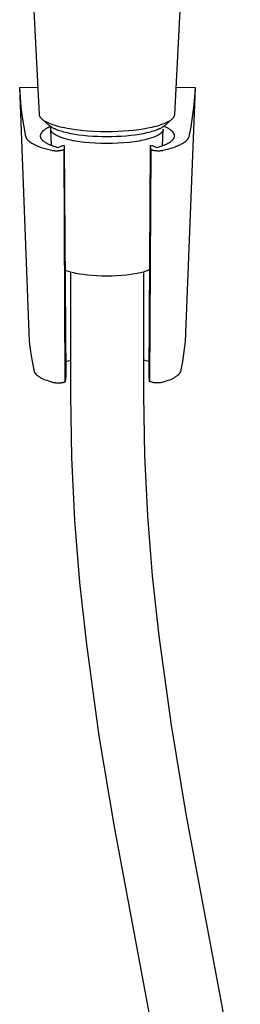
# Model space of a CAD drawing. Units: millimetres. Extents: x -602 to 522, y -1436 to 1600.
# Drawn here: x 443 to 489, y 853 to 1058 of the extents above; entities that cross this region are included whole.
import ezdxf

# ---------------------------------------------------------------- set-up
doc = ezdxf.new("R2010")
doc.units = ezdxf.units.MM
doc.header["$MEASUREMENT"] = 0
doc.layers.add('Default', color=7, linetype='Continuous', true_color=0x000000)

msp = doc.modelspace()

# ---------------------------------------------------------------- linework, layer by layer
at = {"layer": 'Default', "color": 7, "true_color": 0xffffff}
for p, q in [((446.92, 1038.59), (445.47, 1067.17)), ((476.51, 1067.17), (475.06, 1038.59)), ((442.79, 1044.26), (446.62, 1044.32)), ((444.85, 991.31), (442.79, 1044.26)), ((442.93, 1042.19), (442.79, 1044.26)), ((475.36, 1044.33), (479.35, 1044.26)), ((479.35, 1044.26), (477.29, 991.31)), ((479.35, 1044.26), (479.22, 1042.19)), ((443.13, 1040.14), (442.93, 1042.19)), ((479.22, 1042.19), (479.02, 1040.14)), ((443.39, 1038.08), (443.13, 1040.14)), ((479.02, 1040.14), (478.75, 1038.08)), ((443.72, 1036.04), (443.39, 1038.08)), ((446.92, 1038.57), (446.92, 1038.59)), ((446.92, 1038.55), (446.92, 1038.57)), ((446.92, 1038.53), (446.92, 1038.55)), ((446.93, 1038.5), (446.92, 1038.53)), ((446.93, 1038.48), (446.93, 1038.5)), ((446.93, 1038.46), (446.93, 1038.48)), ((446.94, 1038.44), (446.93, 1038.46)), ((446.94, 1038.42), (446.94, 1038.44)), ((446.95, 1038.39), (446.94, 1038.42)), ((446.95, 1038.37), (446.95, 1038.39)), ((446.96, 1038.35), (446.95, 1038.37)), ((446.97, 1038.33), (446.96, 1038.35)), ((446.97, 1038.31), (446.97, 1038.33)), ((446.98, 1038.29), (446.97, 1038.31)), ((446.99, 1038.27), (446.98, 1038.29)), ((447, 1038.25), (446.99, 1038.27)), ((447.01, 1038.22), (447, 1038.25)), ((447.02, 1038.2), (447.01, 1038.22)), ((447.03, 1038.18), (447.02, 1038.2)), ((447.04, 1038.16), (447.03, 1038.18)), ((447.05, 1038.14), (447.04, 1038.16)), ((447.07, 1038.11), (447.05, 1038.14)), ((447.08, 1038.09), (447.07, 1038.11)), ((447.09, 1038.07), (447.08, 1038.09)), ((447.12, 1038.03), (447.09, 1038.07)), ((447.15, 1037.99), (447.12, 1038.03)), ((447.18, 1037.95), (447.15, 1037.99)), ((447.21, 1037.91), (447.18, 1037.95)), ((447.24, 1037.86), (447.21, 1037.91)), ((447.28, 1037.82), (447.24, 1037.86)), ((447.32, 1037.77), (447.28, 1037.82)), ((447.36, 1037.73), (447.32, 1037.77)), ((447.41, 1037.69), (447.36, 1037.73)), ((447.45, 1037.65), (447.41, 1037.69)), ((447.49, 1037.61), (447.45, 1037.65)), ((447.54, 1037.57), (447.49, 1037.61)), ((449, 1036.28), (447.52, 1037.59)), ((447.59, 1037.53), (447.54, 1037.57)), ((447.65, 1037.49), (447.59, 1037.53)), ((447.7, 1037.44), (447.65, 1037.49)), ((447.76, 1037.4), (447.7, 1037.44)), ((447.87, 1037.33), (447.76, 1037.4)), ((447.99, 1037.25), (447.87, 1037.33)), ((448.13, 1037.16), (447.99, 1037.25)), ((448.28, 1037.08), (448.13, 1037.16)), ((448.43, 1037), (448.28, 1037.08)), ((448.58, 1036.93), (448.43, 1037)), ((474.46, 1037.59), (472.98, 1036.28)), ((473.51, 1036.99), (473.38, 1036.92)), ((473.65, 1037.06), (473.51, 1036.99)), ((473.76, 1037.12), (473.65, 1037.06)), ((473.88, 1037.18), (473.76, 1037.12)), ((473.99, 1037.25), (473.88, 1037.18)), ((474.1, 1037.32), (473.99, 1037.25)), ((474.19, 1037.38), (474.1, 1037.32)), ((474.28, 1037.45), (474.19, 1037.38)), ((474.33, 1037.48), (474.28, 1037.45)), ((474.37, 1037.52), (474.33, 1037.48)), ((474.41, 1037.55), (474.37, 1037.52)), ((474.46, 1037.59), (474.41, 1037.55)), ((474.5, 1037.63), (474.46, 1037.59)), ((474.55, 1037.67), (474.5, 1037.63)), ((474.59, 1037.72), (474.55, 1037.67)), ((474.64, 1037.76), (474.59, 1037.72)), ((474.68, 1037.81), (474.64, 1037.76)), ((474.72, 1037.86), (474.68, 1037.81)), ((474.75, 1037.91), (474.72, 1037.86)), ((474.79, 1037.96), (474.75, 1037.91)), ((474.82, 1038.02), (474.79, 1037.96)), ((474.86, 1038.07), (474.82, 1038.02)), ((474.89, 1038.12), (474.86, 1038.07)), ((474.92, 1038.18), (474.89, 1038.12)), ((474.94, 1038.24), (474.92, 1038.18)), ((474.97, 1038.29), (474.94, 1038.24)), ((474.99, 1038.35), (474.97, 1038.29)), ((475.01, 1038.41), (474.99, 1038.35)), ((475.03, 1038.47), (475.01, 1038.41)), ((475.05, 1038.53), (475.03, 1038.47)), ((475.06, 1038.59), (475.05, 1038.53)), ((478.75, 1038.08), (478.43, 1036.04)), ((444.1, 1034.01), (443.72, 1036.04)), ((447.42, 1034.96), (447.39, 1034.92)), ((447.45, 1034.99), (447.42, 1034.96)), ((447.48, 1035.02), (447.45, 1034.99)), ((447.51, 1035.05), (447.48, 1035.02)), ((447.54, 1035.08), (447.51, 1035.05)), ((447.57, 1035.12), (447.54, 1035.08)), ((447.64, 1035.18), (447.57, 1035.12)), ((447.72, 1035.24), (447.64, 1035.18)), ((447.79, 1035.31), (447.72, 1035.24)), ((447.88, 1035.37), (447.79, 1035.31)), ((447.96, 1035.43), (447.88, 1035.37)), ((448.05, 1035.5), (447.96, 1035.43)), ((448.15, 1035.56), (448.05, 1035.5)), ((448.25, 1035.62), (448.15, 1035.56)), ((448.35, 1035.68), (448.25, 1035.62)), ((448.46, 1035.75), (448.35, 1035.68)), ((448.58, 1035.81), (448.46, 1035.75)), ((448.76, 1036.85), (448.58, 1036.93)), ((448.7, 1035.87), (448.58, 1035.81)), ((448.95, 1035.99), (448.7, 1035.87)), ((448.93, 1036.77), (448.76, 1036.85)), ((449.11, 1036.69), (448.93, 1036.77)), ((449.22, 1036.11), (448.95, 1035.99)), ((449.04, 1036.25), (449, 1036.28)), ((449.08, 1036.21), (449.04, 1036.25)), ((449.12, 1036.18), (449.08, 1036.21)), ((449.29, 1036.62), (449.11, 1036.69)), ((449.17, 1036.15), (449.12, 1036.18)), ((449.25, 1036.08), (449.17, 1036.15)), ((449.34, 1036.02), (449.25, 1036.08)), ((449.26, 1035.71), (449.27, 1035.73)), ((449.26, 1035.68), (449.26, 1035.71)), ((449.26, 1035.66), (449.26, 1035.68)), ((449.26, 1035.63), (449.26, 1035.66)), ((449.26, 1035.61), (449.26, 1035.63)), ((449.26, 1035.58), (449.26, 1035.61)), ((449.26, 1035.56), (449.26, 1035.58)), ((449.26, 1035.53), (449.26, 1035.56)), ((449.26, 1035.51), (449.26, 1035.53)), ((449.44, 1032.17), (449.26, 1035.53)), ((449.26, 1035.48), (449.26, 1035.51)), ((449.27, 1035.45), (449.26, 1035.48)), ((449.27, 1035.76), (449.28, 1035.78)), ((449.27, 1035.73), (449.27, 1035.76)), ((449.27, 1035.43), (449.27, 1035.45)), ((449.28, 1035.4), (449.27, 1035.43)), ((449.28, 1035.78), (449.29, 1035.81)), ((449.28, 1035.38), (449.28, 1035.4)), ((449.29, 1035.35), (449.28, 1035.38)), ((449.51, 1036.54), (449.29, 1036.62)), ((449.29, 1035.83), (449.3, 1035.86)), ((449.29, 1035.81), (449.29, 1035.83)), ((449.3, 1035.33), (449.29, 1035.35)), ((449.3, 1035.86), (449.31, 1035.88)), ((449.31, 1035.3), (449.3, 1035.33)), ((449.31, 1035.88), (449.32, 1035.91)), ((449.32, 1035.28), (449.31, 1035.3)), ((449.32, 1035.91), (449.33, 1035.93)), ((449.33, 1035.25), (449.32, 1035.28)), ((449.33, 1035.93), (449.34, 1035.96)), ((449.34, 1035.23), (449.33, 1035.25)), ((449.44, 1035.96), (449.34, 1036.02)), ((449.34, 1035.96), (449.35, 1035.98)), ((449.35, 1035.2), (449.34, 1035.23)), ((449.35, 1035.98), (449.37, 1036.01)), ((449.37, 1035.18), (449.35, 1035.2)), ((449.38, 1035.15), (449.37, 1035.18)), ((449.39, 1035.13), (449.38, 1035.15)), ((449.41, 1035.1), (449.39, 1035.13)), ((449.42, 1035.08), (449.41, 1035.1)), ((449.44, 1035.05), (449.42, 1035.08)), ((449.54, 1035.9), (449.44, 1035.96)), ((449.46, 1035.03), (449.44, 1035.05)), ((449.48, 1035), (449.46, 1035.03)), ((449.5, 1034.98), (449.48, 1035)), ((449.52, 1034.95), (449.5, 1034.98)), ((449.73, 1036.46), (449.51, 1036.54)), ((449.54, 1034.93), (449.52, 1034.95)), ((449.64, 1035.84), (449.54, 1035.9)), ((449.74, 1035.78), (449.64, 1035.84)), ((450.16, 1036.32), (449.73, 1036.46)), ((449.86, 1035.72), (449.74, 1035.78)), ((449.99, 1035.66), (449.86, 1035.72)), ((450.11, 1035.6), (449.99, 1035.66)), ((450.23, 1035.55), (450.11, 1035.6)), ((450.6, 1036.19), (450.16, 1036.32)), ((450.48, 1035.44), (450.23, 1035.55)), ((450.74, 1035.34), (450.48, 1035.44)), ((451.05, 1036.07), (450.6, 1036.19)), ((451.04, 1035.24), (450.74, 1035.34)), ((451.35, 1035.13), (451.04, 1035.24)), ((451.58, 1035.94), (451.05, 1036.07)), ((451.67, 1035.04), (451.35, 1035.13)), ((452.11, 1035.83), (451.58, 1035.94)), ((451.98, 1034.95), (451.67, 1035.04)), ((452.34, 1034.86), (451.98, 1034.95)), ((452.65, 1035.72), (452.11, 1035.83)), ((453.18, 1035.62), (452.65, 1035.72)), ((454.4, 1035.44), (453.18, 1035.62)), ((455.61, 1035.29), (454.4, 1035.44)), ((456.95, 1035.17), (455.61, 1035.29)), ((458.3, 1035.08), (456.95, 1035.17)), ((459.64, 1035.03), (458.3, 1035.08)), ((460.99, 1035.02), (459.64, 1035.03)), ((462.11, 1035.03), (460.99, 1035.02)), ((463.23, 1035.06), (462.11, 1035.03)), ((464.35, 1035.12), (463.23, 1035.06)), ((465.46, 1035.2), (464.35, 1035.12)), ((466.54, 1035.31), (465.46, 1035.2)), ((467.61, 1035.44), (466.54, 1035.31)), ((468.55, 1035.58), (467.61, 1035.44)), ((469.47, 1035.75), (468.55, 1035.58)), ((470.3, 1035.92), (469.47, 1035.75)), ((470, 1034.95), (469.64, 1034.86)), ((470.31, 1035.04), (470, 1034.95)), ((470.72, 1036.02), (470.3, 1035.92)), ((470.63, 1035.13), (470.31, 1035.04)), ((470.94, 1035.24), (470.63, 1035.13)), ((471.13, 1036.13), (470.72, 1036.02)), ((471.24, 1035.34), (470.94, 1035.24)), ((471.48, 1036.22), (471.13, 1036.13)), ((471.5, 1035.44), (471.24, 1035.34)), ((471.83, 1036.33), (471.48, 1036.22)), ((471.75, 1035.55), (471.5, 1035.44)), ((471.87, 1035.6), (471.75, 1035.55)), ((472.18, 1036.44), (471.83, 1036.33)), ((471.99, 1035.66), (471.87, 1035.6)), ((472.12, 1035.72), (471.99, 1035.66)), ((472.24, 1035.78), (472.12, 1035.72)), ((472.53, 1036.57), (472.18, 1036.44)), ((472.34, 1035.84), (472.24, 1035.78)), ((472.44, 1035.9), (472.34, 1035.84)), ((472.45, 1034.94), (472.42, 1034.91)), ((472.54, 1035.96), (472.44, 1035.9)), ((472.48, 1034.97), (472.45, 1034.94)), ((472.5, 1035.01), (472.48, 1034.97)), ((472.53, 1035.04), (472.5, 1035.01)), ((472.82, 1036.68), (472.53, 1036.57)), ((472.55, 1035.07), (472.53, 1035.04)), ((472.64, 1036.02), (472.54, 1035.96)), ((472.54, 1032.11), (472.72, 1035.54)), ((472.57, 1035.1), (472.55, 1035.07)), ((472.59, 1035.14), (472.57, 1035.1)), ((472.61, 1035.17), (472.59, 1035.14)), ((472.63, 1035.2), (472.61, 1035.17)), ((472.64, 1035.22), (472.63, 1035.2)), ((472.73, 1036.08), (472.64, 1036.02)), ((472.65, 1035.25), (472.64, 1035.24)), ((472.64, 1035.24), (472.64, 1035.22)), ((472.66, 1035.27), (472.65, 1035.25)), ((472.67, 1035.3), (472.66, 1035.29)), ((472.66, 1035.29), (472.66, 1035.27)), ((472.68, 1035.32), (472.67, 1035.3)), ((472.69, 1035.35), (472.68, 1035.34)), ((472.68, 1035.34), (472.68, 1035.32)), ((472.7, 1035.39), (472.69, 1035.37)), ((472.69, 1035.37), (472.69, 1035.35)), ((472.71, 1035.42), (472.7, 1035.4)), ((472.7, 1035.4), (472.7, 1035.39)), ((472.72, 1035.49), (472.71, 1035.47)), ((472.71, 1035.47), (472.71, 1035.45)), ((472.71, 1035.45), (472.71, 1035.44)), ((472.71, 1035.44), (472.71, 1035.42)), ((472.72, 1035.54), (472.72, 1035.52)), ((472.72, 1035.52), (472.72, 1035.5)), ((472.72, 1035.5), (472.72, 1035.49)), ((472.82, 1036.15), (472.73, 1036.08)), ((473.1, 1036.79), (472.82, 1036.68)), ((472.86, 1036.18), (472.82, 1036.15)), ((473.12, 1036.02), (472.82, 1036.15)), ((472.9, 1036.21), (472.86, 1036.18)), ((472.94, 1036.25), (472.9, 1036.21)), ((472.98, 1036.28), (472.94, 1036.25)), ((473.24, 1036.86), (473.1, 1036.79)), ((473.26, 1035.96), (473.12, 1036.02)), ((473.38, 1036.92), (473.24, 1036.86)), ((473.4, 1035.89), (473.26, 1035.96)), ((473.53, 1035.82), (473.4, 1035.89)), ((473.66, 1035.76), (473.53, 1035.82)), ((473.78, 1035.69), (473.66, 1035.76)), ((473.9, 1035.62), (473.78, 1035.69)), ((474, 1035.56), (473.9, 1035.62)), ((474.09, 1035.5), (474, 1035.56)), ((474.19, 1035.43), (474.09, 1035.5)), ((474.27, 1035.37), (474.19, 1035.43)), ((474.35, 1035.31), (474.27, 1035.37)), ((474.43, 1035.24), (474.35, 1035.31)), ((474.5, 1035.18), (474.43, 1035.24)), ((474.57, 1035.12), (474.5, 1035.18)), ((474.61, 1035.08), (474.57, 1035.12)), ((474.64, 1035.05), (474.61, 1035.08)), ((474.67, 1035.02), (474.64, 1035.05)), ((474.7, 1034.99), (474.67, 1035.02)), ((474.73, 1034.96), (474.7, 1034.99)), ((474.75, 1034.92), (474.73, 1034.96)), ((478.43, 1036.04), (478.04, 1034.01)), ((444.11, 1033.98), (444.1, 1034.01)), ((444.11, 1033.95), (444.11, 1033.98)), ((444.12, 1033.93), (444.11, 1033.95)), ((444.13, 1033.9), (444.12, 1033.93)), ((444.14, 1033.87), (444.13, 1033.9)), ((444.15, 1033.85), (444.14, 1033.87)), ((444.16, 1033.82), (444.15, 1033.85)), ((444.17, 1033.8), (444.16, 1033.82)), ((444.18, 1033.77), (444.17, 1033.8)), ((444.19, 1033.74), (444.18, 1033.77)), ((444.2, 1033.72), (444.19, 1033.74)), ((444.21, 1033.69), (444.2, 1033.72)), ((444.23, 1033.66), (444.21, 1033.69)), ((444.24, 1033.64), (444.23, 1033.66)), ((444.25, 1033.61), (444.24, 1033.64)), ((444.27, 1033.59), (444.25, 1033.61)), ((444.28, 1033.56), (444.27, 1033.59)), ((444.3, 1033.53), (444.28, 1033.56)), ((444.33, 1033.48), (444.3, 1033.53)), ((444.37, 1033.43), (444.33, 1033.48)), ((444.41, 1033.38), (444.37, 1033.43)), ((444.45, 1033.33), (444.41, 1033.38)), ((444.5, 1033.28), (444.45, 1033.33)), ((444.54, 1033.23), (444.5, 1033.28)), ((444.59, 1033.18), (444.54, 1033.23)), ((444.64, 1033.13), (444.59, 1033.18)), ((444.69, 1033.08), (444.64, 1033.13)), ((444.75, 1033.03), (444.69, 1033.08)), ((444.81, 1032.98), (444.75, 1033.03)), ((444.87, 1032.93), (444.81, 1032.98)), ((444.93, 1032.88), (444.87, 1032.93)), ((447.09, 1034.27), (447.08, 1034.23)), ((447.08, 1034.23), (447.08, 1034.2)), ((447.08, 1034.2), (447.08, 1034.17)), ((447.08, 1034.17), (447.08, 1034.13)), ((447.08, 1034.13), (447.08, 1034.1)), ((447.08, 1034.1), (447.08, 1034.07)), ((447.08, 1034.07), (447.09, 1034.04)), ((447.1, 1034.33), (447.09, 1034.3)), ((447.09, 1034.3), (447.09, 1034.27)), ((447.09, 1034.04), (447.09, 1034)), ((447.09, 1034), (447.1, 1033.97)), ((447.11, 1034.4), (447.1, 1034.37)), ((447.1, 1034.37), (447.1, 1034.33)), ((447.1, 1033.97), (447.1, 1033.94)), ((447.1, 1033.94), (447.11, 1033.91)), ((447.12, 1034.43), (447.11, 1034.4)), ((447.11, 1033.91), (447.12, 1033.87)), ((447.13, 1034.46), (447.12, 1034.43)), ((447.12, 1033.87), (447.13, 1033.84)), ((447.14, 1034.5), (447.13, 1034.46)), ((447.13, 1033.84), (447.14, 1033.81)), ((447.16, 1034.53), (447.14, 1034.5)), ((447.14, 1033.81), (447.15, 1033.77)), ((447.15, 1033.77), (447.17, 1033.74)), ((447.17, 1034.56), (447.16, 1034.53)), ((447.18, 1034.6), (447.17, 1034.56)), ((447.17, 1033.74), (447.18, 1033.71)), ((447.2, 1034.63), (447.18, 1034.6)), ((447.18, 1033.71), (447.2, 1033.68)), ((447.22, 1034.66), (447.2, 1034.63)), ((447.2, 1033.68), (447.22, 1033.65)), ((447.24, 1034.69), (447.22, 1034.66)), ((447.22, 1033.65), (447.24, 1033.61)), ((447.25, 1034.73), (447.24, 1034.69)), ((447.24, 1033.61), (447.26, 1033.58)), ((447.28, 1034.76), (447.25, 1034.73)), ((447.26, 1033.58), (447.28, 1033.55)), ((447.3, 1034.79), (447.28, 1034.76)), ((447.28, 1033.55), (447.3, 1033.52)), ((447.32, 1034.82), (447.3, 1034.79)), ((447.3, 1033.52), (447.32, 1033.48)), ((447.34, 1034.86), (447.32, 1034.82)), ((447.32, 1033.48), (447.35, 1033.45)), ((447.37, 1034.89), (447.34, 1034.86)), ((447.35, 1033.45), (447.37, 1033.42)), ((447.39, 1034.92), (447.37, 1034.89)), ((447.37, 1033.42), (447.4, 1033.39)), ((447.4, 1033.39), (447.42, 1033.36)), ((447.42, 1033.36), (447.45, 1033.33)), ((447.45, 1033.33), (447.48, 1033.29)), ((447.48, 1033.29), (447.51, 1033.26)), ((447.51, 1033.26), (447.55, 1033.23)), ((447.55, 1033.23), (447.58, 1033.2)), ((447.58, 1033.2), (447.61, 1033.17)), ((447.61, 1033.17), (447.69, 1033.11)), ((447.69, 1033.11), (447.76, 1033.04)), ((447.76, 1033.04), (447.84, 1032.98)), ((447.84, 1032.98), (447.93, 1032.92)), ((447.93, 1032.92), (448.02, 1032.86)), ((449.56, 1034.91), (449.54, 1034.93)), ((449.58, 1034.88), (449.56, 1034.91)), ((449.6, 1034.86), (449.58, 1034.88)), ((449.65, 1034.81), (449.6, 1034.86)), ((449.71, 1034.76), (449.65, 1034.81)), ((449.76, 1034.71), (449.71, 1034.76)), ((449.82, 1034.66), (449.76, 1034.71)), ((449.88, 1034.62), (449.82, 1034.66)), ((449.94, 1034.57), (449.88, 1034.62)), ((450.01, 1034.52), (449.94, 1034.57)), ((450.08, 1034.48), (450.01, 1034.52)), ((450.15, 1034.43), (450.08, 1034.48)), ((450.22, 1034.39), (450.15, 1034.43)), ((450.3, 1034.34), (450.22, 1034.39)), ((450.38, 1034.3), (450.3, 1034.34)), ((450.46, 1034.25), (450.38, 1034.3)), ((450.63, 1034.16), (450.46, 1034.25)), ((450.81, 1034.08), (450.63, 1034.16)), ((451, 1034), (450.81, 1034.08)), ((451.2, 1033.92), (451, 1034)), ((451.41, 1033.84), (451.2, 1033.92)), ((451.62, 1033.76), (451.41, 1033.84)), ((451.85, 1033.69), (451.62, 1033.76)), ((452.07, 1033.62), (451.85, 1033.69)), ((452.55, 1033.48), (452.07, 1033.62)), ((452.71, 1034.77), (452.34, 1034.86)), ((453.04, 1033.36), (452.55, 1033.48)), ((453.45, 1034.61), (452.71, 1034.77)), ((453.55, 1033.24), (453.04, 1033.36)), ((454.27, 1034.47), (453.45, 1034.61)), ((453.96, 1033.16), (453.55, 1033.24)), ((454.39, 1033.08), (453.96, 1033.16)), ((455.1, 1034.34), (454.27, 1034.47)), ((455.32, 1032.93), (454.39, 1033.08)), ((456.05, 1034.22), (455.1, 1034.34)), ((456.33, 1032.8), (455.32, 1032.93)), ((457.01, 1034.13), (456.05, 1034.22)), ((458.02, 1034.05), (457.01, 1034.13)), ((459.03, 1034), (458.02, 1034.05)), ((460.01, 1033.97), (459.03, 1034)), ((460.99, 1033.96), (460.01, 1033.97)), ((461.99, 1033.97), (460.99, 1033.96)), ((462.98, 1034), (461.99, 1033.97)), ((463.98, 1034.05), (462.98, 1034)), ((464.97, 1034.13), (463.98, 1034.05)), ((465.93, 1034.22), (464.97, 1034.13)), ((466.69, 1032.94), (465.63, 1032.8)), ((466.88, 1034.34), (465.93, 1034.22)), ((467.66, 1033.09), (466.69, 1032.94)), ((467.71, 1034.47), (466.88, 1034.34)), ((468.12, 1033.18), (467.66, 1033.09)), ((468.53, 1034.61), (467.71, 1034.47)), ((468.56, 1033.27), (468.12, 1033.18)), ((469.27, 1034.77), (468.53, 1034.61)), ((468.97, 1033.37), (468.56, 1033.27)), ((469.36, 1033.46), (468.97, 1033.37)), ((469.64, 1034.86), (469.27, 1034.77)), ((469.72, 1033.56), (469.36, 1033.46)), ((470.06, 1033.67), (469.72, 1033.56)), ((470.34, 1033.76), (470.06, 1033.67)), ((470.61, 1033.85), (470.34, 1033.76)), ((470.87, 1033.95), (470.61, 1033.85)), ((471.11, 1034.06), (470.87, 1033.95)), ((471.23, 1034.11), (471.11, 1034.06)), ((471.34, 1034.16), (471.23, 1034.11)), ((471.45, 1034.22), (471.34, 1034.16)), ((471.56, 1034.27), (471.45, 1034.22)), ((471.66, 1034.33), (471.56, 1034.27)), ((471.76, 1034.39), (471.66, 1034.33)), ((471.86, 1034.45), (471.76, 1034.39)), ((471.95, 1034.51), (471.86, 1034.45)), ((472.04, 1034.57), (471.95, 1034.51)), ((472.12, 1034.63), (472.04, 1034.57)), ((472.16, 1034.66), (472.12, 1034.63)), ((472.19, 1034.69), (472.16, 1034.66)), ((472.23, 1034.72), (472.19, 1034.69)), ((472.27, 1034.75), (472.23, 1034.72)), ((472.3, 1034.78), (472.27, 1034.75)), ((472.33, 1034.81), (472.3, 1034.78)), ((472.36, 1034.85), (472.33, 1034.81)), ((472.4, 1034.88), (472.36, 1034.85)), ((472.42, 1034.91), (472.4, 1034.88)), ((474.13, 1032.86), (474.22, 1032.92)), ((474.22, 1032.92), (474.3, 1032.98)), ((474.3, 1032.98), (474.38, 1033.04)), ((474.38, 1033.04), (474.46, 1033.11)), ((474.46, 1033.11), (474.53, 1033.17)), ((474.53, 1033.17), (474.57, 1033.2)), ((474.57, 1033.2), (474.6, 1033.23)), ((474.6, 1033.23), (474.63, 1033.26)), ((474.63, 1033.26), (474.66, 1033.29)), ((474.66, 1033.29), (474.69, 1033.33)), ((474.69, 1033.33), (474.72, 1033.36)), ((474.72, 1033.36), (474.75, 1033.39)), ((474.78, 1034.89), (474.75, 1034.92)), ((474.75, 1033.39), (474.78, 1033.42)), ((474.8, 1034.86), (474.78, 1034.89)), ((474.78, 1033.42), (474.8, 1033.45)), ((474.83, 1034.82), (474.8, 1034.86)), ((474.8, 1033.45), (474.83, 1033.48)), ((474.85, 1034.79), (474.83, 1034.82)), ((474.83, 1033.48), (474.85, 1033.52)), ((474.87, 1034.76), (474.85, 1034.79)), ((474.85, 1033.52), (474.87, 1033.55)), ((474.89, 1034.73), (474.87, 1034.76)), ((474.87, 1033.55), (474.89, 1033.58)), ((474.91, 1034.69), (474.89, 1034.73)), ((474.89, 1033.58), (474.91, 1033.61)), ((474.93, 1034.66), (474.91, 1034.69)), ((474.91, 1033.61), (474.93, 1033.65)), ((474.95, 1034.63), (474.93, 1034.66)), ((474.93, 1033.65), (474.95, 1033.68)), ((474.96, 1034.6), (474.95, 1034.63)), ((474.95, 1033.68), (474.96, 1033.71)), ((474.98, 1034.56), (474.96, 1034.6)), ((474.96, 1033.71), (474.98, 1033.74)), ((474.99, 1034.53), (474.98, 1034.56)), ((474.98, 1033.74), (474.99, 1033.77)), ((475, 1034.5), (474.99, 1034.53)), ((474.99, 1033.77), (475, 1033.81)), ((475.01, 1034.46), (475, 1034.5)), ((475, 1033.81), (475.02, 1033.84)), ((475.03, 1034.43), (475.01, 1034.46)), ((475.02, 1033.84), (475.03, 1033.87)), ((475.03, 1034.4), (475.03, 1034.43)), ((475.04, 1034.37), (475.03, 1034.4)), ((475.03, 1033.87), (475.04, 1033.91)), ((475.05, 1034.33), (475.04, 1034.37)), ((475.04, 1033.94), (475.05, 1033.97)), ((475.04, 1033.91), (475.04, 1033.94)), ((475.06, 1034.3), (475.05, 1034.33)), ((475.05, 1033.97), (475.06, 1034)), ((475.06, 1034.27), (475.06, 1034.3)), ((475.06, 1034.23), (475.06, 1034.27)), ((475.07, 1034.2), (475.06, 1034.23)), ((475.06, 1034.07), (475.07, 1034.1)), ((475.06, 1034.04), (475.06, 1034.07)), ((475.06, 1034), (475.06, 1034.04)), ((475.07, 1034.17), (475.07, 1034.2)), ((475.07, 1034.13), (475.07, 1034.17)), ((475.07, 1034.1), (475.07, 1034.13)), ((477.28, 1032.93), (477.22, 1032.88)), ((477.34, 1032.98), (477.28, 1032.93)), ((477.4, 1033.03), (477.34, 1032.98)), ((477.45, 1033.08), (477.4, 1033.03)), ((477.51, 1033.13), (477.45, 1033.08)), ((477.56, 1033.18), (477.51, 1033.13)), ((477.6, 1033.23), (477.56, 1033.18)), ((477.65, 1033.28), (477.6, 1033.23)), ((477.69, 1033.33), (477.65, 1033.28)), ((477.74, 1033.38), (477.69, 1033.33)), ((477.78, 1033.43), (477.74, 1033.38)), ((477.81, 1033.48), (477.78, 1033.43)), ((477.85, 1033.53), (477.81, 1033.48)), ((477.86, 1033.56), (477.85, 1033.53)), ((477.88, 1033.59), (477.86, 1033.56)), ((477.89, 1033.61), (477.88, 1033.59)), ((477.91, 1033.64), (477.89, 1033.61)), ((477.92, 1033.66), (477.91, 1033.64)), ((477.93, 1033.69), (477.92, 1033.66)), ((477.95, 1033.72), (477.93, 1033.69)), ((477.96, 1033.74), (477.95, 1033.72)), ((477.97, 1033.77), (477.96, 1033.74)), ((477.98, 1033.8), (477.97, 1033.77)), ((477.99, 1033.82), (477.98, 1033.8)), ((478, 1033.85), (477.99, 1033.82)), ((478.01, 1033.87), (478, 1033.85)), ((478.02, 1033.9), (478.01, 1033.87)), ((478.03, 1033.93), (478.02, 1033.9)), ((478.04, 1033.98), (478.03, 1033.95)), ((478.03, 1033.95), (478.03, 1033.93)), ((478.04, 1034.01), (478.04, 1033.98)), ((445, 1032.83), (444.93, 1032.88)), ((445.06, 1032.78), (445, 1032.83)), ((445.13, 1032.73), (445.06, 1032.78)), ((445.2, 1032.68), (445.13, 1032.73)), ((445.35, 1032.59), (445.2, 1032.68)), ((445.51, 1032.49), (445.35, 1032.59)), ((445.68, 1032.4), (445.51, 1032.49)), ((445.86, 1032.31), (445.68, 1032.4)), ((446.04, 1032.22), (445.86, 1032.31)), ((446.24, 1032.13), (446.04, 1032.22)), ((446.44, 1032.04), (446.24, 1032.13)), ((446.65, 1031.95), (446.44, 1032.04)), ((446.87, 1031.87), (446.65, 1031.95)), ((447.33, 1031.7), (446.87, 1031.87)), ((447.83, 1031.54), (447.33, 1031.7)), ((448.36, 1031.38), (447.83, 1031.54)), ((448.02, 1032.86), (448.11, 1032.8)), ((448.11, 1032.8), (448.21, 1032.74)), ((448.21, 1032.74), (448.31, 1032.68)), ((448.31, 1032.68), (448.42, 1032.63)), ((448.92, 1031.23), (448.36, 1031.38)), ((448.42, 1032.63), (448.53, 1032.57)), ((448.53, 1032.57), (448.64, 1032.51)), ((448.64, 1032.51), (448.76, 1032.45)), ((448.76, 1032.45), (449.01, 1032.34)), ((449.51, 1031.09), (448.92, 1031.23)), ((449.01, 1032.34), (449.27, 1032.23)), ((449.27, 1032.23), (449.55, 1032.13)), ((449.6, 1031.07), (449.51, 1031.09)), ((449.55, 1032.13), (449.85, 1032.03)), ((449.69, 1031.05), (449.6, 1031.07)), ((449.79, 1031.04), (449.69, 1031.05)), ((449.89, 1031.03), (449.79, 1031.04)), ((449.85, 1032.03), (450.16, 1031.92)), ((449.99, 1031.02), (449.89, 1031.03)), ((450.09, 1031.01), (449.99, 1031.02)), ((450.2, 1031), (450.09, 1031.01)), ((450.16, 1031.92), (450.48, 1031.83)), ((450.3, 1031), (450.2, 1031)), ((450.41, 1031), (450.3, 1031)), ((450.51, 1031), (450.41, 1031)), ((450.48, 1031.83), (450.82, 1031.73)), ((450.62, 1031), (450.51, 1031)), ((450.72, 1031), (450.62, 1031)), ((450.82, 1031.01), (450.72, 1031)), ((450.82, 1031.73), (451.72, 1032.15)), ((450.92, 1031.01), (450.82, 1031.01)), ((451.02, 1031.02), (450.92, 1031.01)), ((451.12, 1031.03), (451.02, 1031.02)), ((451.21, 1031.05), (451.12, 1031.03)), ((451.3, 1031.06), (451.21, 1031.05)), ((451.39, 1031.08), (451.3, 1031.06)), ((451.47, 1031.09), (451.39, 1031.08)), ((451.55, 1031.11), (451.47, 1031.09)), ((451.63, 1031.13), (451.55, 1031.11)), ((451.66, 1031.14), (451.63, 1031.13)), ((451.7, 1031.15), (451.66, 1031.14)), ((451.73, 1031.16), (451.7, 1031.15)), ((451.72, 1032.15), (452.08, 1032.15)), ((451.76, 1031.17), (451.73, 1031.16)), ((451.79, 1031.19), (451.76, 1031.17)), ((451.82, 1031.2), (451.79, 1031.19)), ((451.84, 1031.21), (451.82, 1031.2)), ((451.86, 1031.22), (451.84, 1031.21)), ((451.87, 1031.22), (451.86, 1031.22)), ((451.88, 1031.23), (451.87, 1031.22)), ((451.89, 1031.23), (451.88, 1031.23)), ((451.9, 1031.24), (451.89, 1031.23)), ((451.92, 1031.25), (451.9, 1031.24)), ((451.93, 1031.25), (451.92, 1031.25)), ((451.94, 1031.26), (451.93, 1031.25)), ((451.95, 1031.27), (451.94, 1031.27)), ((451.94, 1031.27), (451.94, 1031.26)), ((451.96, 1031.28), (451.95, 1031.27)), ((451.97, 1031.29), (451.96, 1031.28)), ((451.98, 1031.3), (451.97, 1031.29)), ((451.97, 1031.29), (451.97, 1031.29)), ((451.99, 1031.31), (451.98, 1031.3)), ((451.98, 1031.3), (451.98, 1031.3)), ((451.98, 1031.3), (451.98, 1031.3)), ((452, 1031.32), (451.99, 1031.31)), ((451.99, 1031.31), (451.99, 1031.31)), ((451.99, 1031.31), (451.99, 1031.31)), ((452.01, 1031.33), (452, 1031.32)), ((452, 1031.32), (452, 1031.32)), ((452, 1031.32), (452, 1031.32)), ((452.02, 1031.35), (452.01, 1031.34)), ((452.01, 1031.34), (452.01, 1031.34)), ((452.01, 1031.34), (452.01, 1031.34)), ((452.01, 1031.34), (452.01, 1031.33)), ((452.01, 1031.33), (452.01, 1031.33)), ((452.03, 1031.37), (452.02, 1031.37)), ((452.02, 1031.37), (452.02, 1031.36)), ((452.02, 1031.36), (452.02, 1031.36)), ((452.02, 1031.36), (452.02, 1031.35)), ((452.02, 1031.35), (452.02, 1031.35)), ((452.02, 1031.35), (452.02, 1031.35)), ((452.08, 1032.15), (452.03, 1031.39)), ((452.3, 982.94), (452.03, 1031.39)), ((452.03, 1031.39), (452.03, 1031.39)), ((452.03, 1031.39), (452.03, 1031.39)), ((452.03, 1031.39), (452.03, 1031.38)), ((452.03, 1031.38), (452.03, 1031.38)), ((452.03, 1031.38), (452.03, 1031.37)), ((452.03, 1031.37), (452.03, 1031.37)), ((452.08, 1032.15), (452.38, 984.07)), ((457.41, 1032.7), (456.33, 1032.8)), ((458.55, 1032.62), (457.41, 1032.7)), ((459.73, 1032.57), (458.55, 1032.62)), ((460.93, 1032.56), (459.73, 1032.57)), ((462.14, 1032.57), (460.93, 1032.56)), ((463.34, 1032.62), (462.14, 1032.57)), ((464.51, 1032.7), (463.34, 1032.62)), ((465.63, 1032.8), (464.51, 1032.7)), ((469.77, 984.07), (470.07, 1032.15)), ((470.12, 1031.39), (469.85, 982.94)), ((470.07, 1032.15), (470.42, 1032.15)), ((470.12, 1031.39), (470.07, 1032.15)), ((470.12, 1031.38), (470.12, 1031.39)), ((470.12, 1031.39), (470.12, 1031.39)), ((470.12, 1031.39), (470.12, 1031.39)), ((470.12, 1031.37), (470.12, 1031.38)), ((470.12, 1031.38), (470.12, 1031.38)), ((470.12, 1031.36), (470.12, 1031.37)), ((470.12, 1031.37), (470.12, 1031.37)), ((470.12, 1031.37), (470.12, 1031.37)), ((470.13, 1031.36), (470.12, 1031.36)), ((470.13, 1031.35), (470.13, 1031.36)), ((470.13, 1031.36), (470.13, 1031.36)), ((470.13, 1031.34), (470.13, 1031.35)), ((470.13, 1031.35), (470.13, 1031.35)), ((470.14, 1031.34), (470.13, 1031.34)), ((470.13, 1031.34), (470.13, 1031.34)), ((470.14, 1031.33), (470.14, 1031.34)), ((470.15, 1031.32), (470.14, 1031.33)), ((470.14, 1031.33), (470.14, 1031.33)), ((470.14, 1031.33), (470.14, 1031.33)), ((470.15, 1031.31), (470.15, 1031.32)), ((470.15, 1031.32), (470.15, 1031.32)), ((470.16, 1031.31), (470.15, 1031.31)), ((470.16, 1031.3), (470.16, 1031.31)), ((470.16, 1031.31), (470.16, 1031.31)), ((470.17, 1031.3), (470.16, 1031.3)), ((470.17, 1031.29), (470.17, 1031.3)), ((470.17, 1031.3), (470.17, 1031.3)), ((470.18, 1031.29), (470.17, 1031.29)), ((470.18, 1031.28), (470.18, 1031.29)), ((470.19, 1031.28), (470.18, 1031.28)), ((470.2, 1031.27), (470.19, 1031.28)), ((470.21, 1031.26), (470.2, 1031.27)), ((470.22, 1031.26), (470.21, 1031.26)), ((470.23, 1031.25), (470.22, 1031.26)), ((470.24, 1031.24), (470.23, 1031.25)), ((470.25, 1031.24), (470.24, 1031.24)), ((470.26, 1031.23), (470.25, 1031.24)), ((470.28, 1031.22), (470.26, 1031.23)), ((470.29, 1031.22), (470.28, 1031.22)), ((470.3, 1031.21), (470.29, 1031.22)), ((470.33, 1031.2), (470.3, 1031.21)), ((470.36, 1031.19), (470.33, 1031.2)), ((470.39, 1031.17), (470.36, 1031.19)), ((470.42, 1031.16), (470.39, 1031.17)), ((470.42, 1032.15), (471.33, 1031.73)), ((470.45, 1031.15), (470.42, 1031.16)), ((470.49, 1031.14), (470.45, 1031.15)), ((470.52, 1031.13), (470.49, 1031.14)), ((470.59, 1031.11), (470.52, 1031.13)), ((470.67, 1031.09), (470.59, 1031.11)), ((470.76, 1031.08), (470.67, 1031.09)), ((470.84, 1031.06), (470.76, 1031.08)), ((470.94, 1031.05), (470.84, 1031.06)), ((471.03, 1031.03), (470.94, 1031.05)), ((471.13, 1031.02), (471.03, 1031.03)), ((471.23, 1031.01), (471.13, 1031.02)), ((471.33, 1031.01), (471.23, 1031.01)), ((471.33, 1031.73), (471.67, 1031.83)), ((471.43, 1031), (471.33, 1031.01)), ((471.53, 1031), (471.43, 1031)), ((471.64, 1031), (471.53, 1031)), ((471.74, 1031), (471.64, 1031)), ((471.67, 1031.83), (471.99, 1031.92)), ((471.85, 1031), (471.74, 1031)), ((471.95, 1031), (471.85, 1031)), ((472.05, 1031.01), (471.95, 1031)), ((471.99, 1031.92), (472.3, 1032.03)), ((472.16, 1031.02), (472.05, 1031.01)), ((472.26, 1031.03), (472.16, 1031.02)), ((472.36, 1031.04), (472.26, 1031.03)), ((472.3, 1032.03), (472.59, 1032.13)), ((472.45, 1031.05), (472.36, 1031.04)), ((472.55, 1031.07), (472.45, 1031.05)), ((472.64, 1031.09), (472.55, 1031.07)), ((472.59, 1032.13), (472.87, 1032.23)), ((473.23, 1031.23), (472.64, 1031.09)), ((472.87, 1032.23), (473.14, 1032.34)), ((473.14, 1032.34), (473.39, 1032.45)), ((473.79, 1031.38), (473.23, 1031.23)), ((473.39, 1032.45), (473.5, 1032.51)), ((473.5, 1032.51), (473.62, 1032.57)), ((473.62, 1032.57), (473.73, 1032.63)), ((473.73, 1032.63), (473.83, 1032.68)), ((474.32, 1031.54), (473.79, 1031.38)), ((473.83, 1032.68), (473.94, 1032.74)), ((473.94, 1032.74), (474.03, 1032.8)), ((474.03, 1032.8), (474.13, 1032.86)), ((474.82, 1031.7), (474.32, 1031.54)), ((475.28, 1031.87), (474.82, 1031.7)), ((475.5, 1031.95), (475.28, 1031.87)), ((475.71, 1032.04), (475.5, 1031.95)), ((475.91, 1032.13), (475.71, 1032.04)), ((476.11, 1032.22), (475.91, 1032.13)), ((476.29, 1032.31), (476.11, 1032.22)), ((476.47, 1032.4), (476.29, 1032.31)), ((476.63, 1032.49), (476.47, 1032.4)), ((476.79, 1032.59), (476.63, 1032.49)), ((476.94, 1032.68), (476.79, 1032.59)), ((477.01, 1032.73), (476.94, 1032.68)), ((477.08, 1032.78), (477.01, 1032.73)), ((477.15, 1032.83), (477.08, 1032.78)), ((477.22, 1032.88), (477.15, 1032.83)), ((469.91, 1006.24), (469.66, 1006.13)), ((452.61, 1006.03), (452.24, 1006.17)), ((452.98, 1005.89), (452.61, 1006.03)), ((453.36, 1005.77), (452.98, 1005.89)), ((453.74, 1005.67), (453.36, 1005.77)), ((453.37, 1005.77), (453.37, 980.1)), ((454.13, 1005.57), (453.74, 1005.67)), ((454.51, 1005.49), (454.13, 1005.57)), ((454.87, 1005.42), (454.51, 1005.49)), ((455.25, 1005.35), (454.87, 1005.42)), ((456.06, 1005.22), (455.25, 1005.35)), ((456.94, 1005.11), (456.06, 1005.22)), ((457.87, 1005.01), (456.94, 1005.11)), ((458.86, 1004.95), (457.87, 1005.01)), ((459.89, 1004.9), (458.86, 1004.95)), ((460.94, 1004.89), (459.89, 1004.9)), ((461.99, 1004.9), (460.94, 1004.89)), ((463.04, 1004.94), (461.99, 1004.9)), ((464.06, 1005.01), (463.04, 1004.94)), ((465.03, 1005.1), (464.06, 1005.01)), ((465.95, 1005.22), (465.03, 1005.1)), ((466.8, 1005.36), (465.95, 1005.22)), ((467.2, 1005.43), (466.8, 1005.36)), ((467.58, 1005.51), (467.2, 1005.43)), ((467.94, 1005.59), (467.58, 1005.51)), ((468.27, 1005.68), (467.94, 1005.59)), ((468.59, 1005.77), (468.27, 1005.68)), ((468.57, 1005.76), (468.57, 980.1)), ((468.89, 1005.86), (468.59, 1005.77)), ((469.15, 1005.94), (468.89, 1005.86)), ((469.4, 1006.03), (469.15, 1005.94)), ((469.66, 1006.13), (469.4, 1006.03)), ((445.12, 989.2), (444.85, 991.31)), ((477.29, 991.31), (477.03, 989.2)), ((445.46, 987.11), (445.12, 989.2)), ((477.03, 989.2), (476.69, 987.11)), ((445.87, 985.03), (445.46, 987.11)), ((452.86, 987.21), (452.36, 987.09)), ((453.37, 987.31), (452.86, 987.21)), ((469.18, 987.23), (468.57, 987.35)), ((469.79, 987.09), (469.18, 987.23)), ((476.69, 987.11), (476.28, 985.03)), ((445.88, 985.01), (445.87, 985.03)), ((445.88, 984.99), (445.88, 985.01)), ((445.89, 984.97), (445.88, 984.99)), ((445.89, 984.95), (445.89, 984.97)), ((445.9, 984.93), (445.89, 984.95)), ((445.9, 984.91), (445.9, 984.93)), ((445.91, 984.89), (445.9, 984.91)), ((445.92, 984.87), (445.91, 984.89)), ((445.93, 984.85), (445.92, 984.87)), ((445.93, 984.83), (445.93, 984.85)), ((445.94, 984.81), (445.93, 984.83)), ((445.95, 984.79), (445.94, 984.81)), ((445.97, 984.75), (445.95, 984.79)), ((445.99, 984.71), (445.97, 984.75)), ((446.02, 984.68), (445.99, 984.71)), ((446.04, 984.64), (446.02, 984.68)), ((446.07, 984.6), (446.04, 984.64)), ((446.09, 984.56), (446.07, 984.6)), ((446.12, 984.52), (446.09, 984.56)), ((446.15, 984.48), (446.12, 984.52)), ((446.19, 984.44), (446.15, 984.48)), ((446.22, 984.41), (446.19, 984.44)), ((446.26, 984.37), (446.22, 984.41)), ((446.29, 984.33), (446.26, 984.37)), ((446.33, 984.29), (446.29, 984.33)), ((446.37, 984.25), (446.33, 984.29)), ((446.42, 984.22), (446.37, 984.25)), ((446.46, 984.18), (446.42, 984.22)), ((446.5, 984.14), (446.46, 984.18)), ((446.55, 984.1), (446.5, 984.14)), ((446.65, 984.03), (446.55, 984.1)), ((446.76, 983.95), (446.65, 984.03)), ((446.87, 983.88), (446.76, 983.95)), ((446.98, 983.81), (446.87, 983.88)), ((447.11, 983.73), (446.98, 983.81)), ((447.24, 983.66), (447.11, 983.73)), ((447.37, 983.59), (447.24, 983.66)), ((452.38, 984.07), (452.3, 982.94)), ((469.85, 982.94), (469.77, 984.07)), ((474.91, 983.66), (474.77, 983.59)), ((475.04, 983.74), (474.91, 983.66)), ((475.16, 983.81), (475.04, 983.74)), ((475.28, 983.88), (475.16, 983.81)), ((475.39, 983.95), (475.28, 983.88)), ((475.5, 984.03), (475.39, 983.95)), ((475.6, 984.1), (475.5, 984.03)), ((475.64, 984.14), (475.6, 984.1)), ((475.69, 984.18), (475.64, 984.14)), ((475.73, 984.22), (475.69, 984.18)), ((475.77, 984.25), (475.73, 984.22)), ((475.81, 984.29), (475.77, 984.25)), ((475.85, 984.33), (475.81, 984.29)), ((475.89, 984.37), (475.85, 984.33)), ((475.93, 984.41), (475.89, 984.37)), ((475.96, 984.44), (475.93, 984.41)), ((475.99, 984.48), (475.96, 984.44)), ((476.02, 984.52), (475.99, 984.48)), ((476.05, 984.56), (476.02, 984.52)), ((476.08, 984.6), (476.05, 984.56)), ((476.11, 984.64), (476.08, 984.6)), ((476.13, 984.68), (476.11, 984.64)), ((476.15, 984.71), (476.13, 984.68)), ((476.17, 984.75), (476.15, 984.71)), ((476.19, 984.79), (476.17, 984.75)), ((476.2, 984.81), (476.19, 984.79)), ((476.21, 984.83), (476.2, 984.81)), ((476.22, 984.85), (476.21, 984.83)), ((476.23, 984.87), (476.22, 984.85)), ((476.24, 984.89), (476.23, 984.87)), ((476.25, 984.93), (476.24, 984.91)), ((476.24, 984.91), (476.24, 984.89)), ((476.26, 984.97), (476.25, 984.95)), ((476.25, 984.95), (476.25, 984.93)), ((476.27, 984.99), (476.26, 984.97)), ((476.28, 985.03), (476.27, 985.01)), ((476.27, 985.01), (476.27, 984.99)), ((447.52, 983.52), (447.37, 983.59)), ((447.66, 983.45), (447.52, 983.52)), ((447.82, 983.38), (447.66, 983.45)), ((448.14, 983.24), (447.82, 983.38)), ((448.49, 983.11), (448.14, 983.24)), ((448.86, 982.98), (448.49, 983.11)), ((449.26, 982.85), (448.86, 982.98)), ((449.67, 982.73), (449.26, 982.85)), ((449.71, 982.72), (449.67, 982.73)), ((449.75, 982.71), (449.71, 982.72)), ((449.84, 982.69), (449.75, 982.71)), ((449.93, 982.67), (449.84, 982.69)), ((450.02, 982.65), (449.93, 982.67)), ((450.12, 982.64), (450.02, 982.65)), ((450.22, 982.63), (450.12, 982.64)), ((450.33, 982.62), (450.22, 982.63)), ((450.43, 982.61), (450.33, 982.62)), ((450.54, 982.6), (450.43, 982.61)), ((450.65, 982.6), (450.54, 982.6)), ((450.76, 982.59), (450.65, 982.6)), ((450.87, 982.59), (450.76, 982.59)), ((450.99, 982.6), (450.87, 982.59)), ((451.1, 982.6), (450.99, 982.6)), ((451.21, 982.6), (451.1, 982.6)), ((451.32, 982.61), (451.21, 982.6)), ((451.42, 982.62), (451.32, 982.61)), ((451.53, 982.63), (451.42, 982.62)), ((451.62, 982.65), (451.53, 982.63)), ((451.71, 982.66), (451.62, 982.65)), ((451.8, 982.68), (451.71, 982.66)), ((451.88, 982.7), (451.8, 982.68)), ((451.92, 982.71), (451.88, 982.7)), ((451.95, 982.72), (451.92, 982.71)), ((451.99, 982.73), (451.95, 982.72)), ((452.02, 982.74), (451.99, 982.73)), ((452.05, 982.75), (452.02, 982.74)), ((452.08, 982.76), (452.05, 982.75)), ((452.11, 982.77), (452.08, 982.76)), ((452.14, 982.78), (452.11, 982.77)), ((452.15, 982.79), (452.14, 982.78)), ((452.16, 982.79), (452.15, 982.79)), ((452.17, 982.8), (452.16, 982.79)), ((452.18, 982.81), (452.17, 982.8)), ((452.19, 982.81), (452.18, 982.81)), ((452.2, 982.82), (452.19, 982.81)), ((452.21, 982.82), (452.2, 982.82)), ((452.22, 982.83), (452.21, 982.82)), ((452.23, 982.84), (452.22, 982.83)), ((452.24, 982.84), (452.23, 982.84)), ((452.25, 982.85), (452.24, 982.85)), ((452.24, 982.85), (452.24, 982.85)), ((452.24, 982.85), (452.24, 982.84)), ((452.26, 982.86), (452.25, 982.86)), ((452.25, 982.86), (452.25, 982.85)), ((452.27, 982.87), (452.26, 982.87)), ((452.26, 982.87), (452.26, 982.87)), ((452.26, 982.87), (452.26, 982.86)), ((452.26, 982.86), (452.26, 982.86)), ((452.28, 982.88), (452.27, 982.88)), ((452.27, 982.88), (452.27, 982.88)), ((452.27, 982.88), (452.27, 982.87)), ((452.29, 982.9), (452.28, 982.9)), ((452.28, 982.9), (452.28, 982.89)), ((452.28, 982.89), (452.28, 982.89)), ((452.28, 982.89), (452.28, 982.89)), ((452.28, 982.89), (452.28, 982.88)), ((452.3, 982.93), (452.29, 982.93)), ((452.29, 982.93), (452.29, 982.92)), ((452.29, 982.92), (452.29, 982.92)), ((452.29, 982.92), (452.29, 982.92)), ((452.29, 982.92), (452.29, 982.92)), ((452.29, 982.92), (452.29, 982.92)), ((452.29, 982.92), (452.29, 982.92)), ((452.29, 982.92), (452.29, 982.91)), ((452.29, 982.91), (452.29, 982.91)), ((452.29, 982.91), (452.29, 982.91)), ((452.29, 982.91), (452.29, 982.91)), ((452.29, 982.91), (452.29, 982.9)), ((452.29, 982.9), (452.29, 982.9)), ((452.3, 982.94), (452.3, 982.94)), ((452.3, 982.94), (452.3, 982.93)), ((452.3, 982.93), (452.3, 982.93)), ((452.3, 982.93), (452.3, 982.93)), ((452.3, 982.93), (452.3, 982.93)), ((452.3, 982.93), (452.3, 982.93)), ((470, 982.89), (469.85, 982.94)), ((470.15, 982.84), (470, 982.89)), ((470.3, 982.79), (470.15, 982.84)), ((470.45, 982.75), (470.3, 982.79)), ((470.6, 982.72), (470.45, 982.75)), ((470.76, 982.69), (470.6, 982.72)), ((470.91, 982.67), (470.76, 982.69)), ((471.07, 982.65), (470.91, 982.67)), ((471.23, 982.64), (471.07, 982.65)), ((471.38, 982.63), (471.23, 982.64)), ((471.54, 982.63), (471.38, 982.63)), ((471.7, 982.63), (471.54, 982.63)), ((471.85, 982.64), (471.7, 982.63)), ((472.01, 982.66), (471.85, 982.64)), ((472.16, 982.68), (472.01, 982.66)), ((472.32, 982.7), (472.16, 982.68)), ((472.47, 982.73), (472.32, 982.7)), ((472.89, 982.85), (472.47, 982.73)), ((473.29, 982.98), (472.89, 982.85)), ((473.66, 983.11), (473.29, 982.98)), ((474.01, 983.24), (473.66, 983.11)), ((474.33, 983.38), (474.01, 983.24)), ((474.48, 983.45), (474.33, 983.38)), ((474.63, 983.52), (474.48, 983.45)), ((474.77, 983.59), (474.63, 983.52)), ((453.37, 980.1), (453.6, 967.06)), ((468.57, 980.1), (468.79, 967.52)), ((468.79, 967.52), (469.4, 954.95)), ((453.6, 967.06), (454.23, 954.04)), ((469.4, 954.95), (470.39, 942.41)), ((454.23, 954.04), (455.26, 941.03)), ((455.26, 941.03), (456.68, 928.07)), ((470.39, 942.41), (471.77, 929.9)), ((471.77, 929.9), (474.34, 911.25)), ((456.68, 928.07), (459.31, 909.01)), ((474.34, 911.25), (477.42, 892.67)), ((459.31, 909.01), (462.45, 890.04)), ((477.42, 892.67), (484.82, 853.1)), ((462.45, 890.04), (469.89, 850.26)), ((484.82, 853.1), (488.77, 831.81))]:
    msp.add_line(p, q, dxfattribs=at)

doc.saveas('drawing.dxf')
